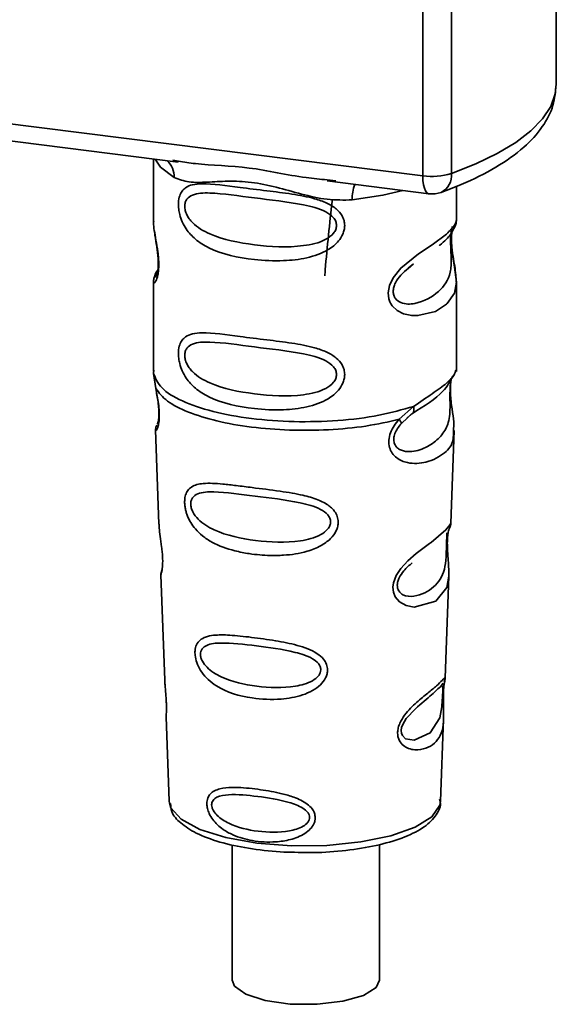
# Paper-space layout 'Blatt1' of a CAD drawing. Units: millimetres. Extents: x 0 to 5940, y 0 to 4200.
# Drawn here: x 4961 to 4978, y 1174 to 1205 of the extents above; entities that cross this region are included whole.
import ezdxf

# ---------------------------------------------------------------- set-up
doc = ezdxf.new("R2010")
doc.units = ezdxf.units.MM
doc.header["$LTSCALE"] = 10

psp = doc.layouts.new('Blatt1')

# ---------------------------------------------------------------- linework, layer by layer
at = {"color": 7, "linetype": 'Continuous', "lineweight": 35}
for p, q in [((4973.575, 1200.188), (4973.575, 1210.12)), ((4977.8, 1203.086), (4977.8, 1210.321)), ((4974.482, 1210.006), (4974.482, 1200.259)), ((4946.45, 1203.605), (4973.575, 1200.188)), ((4954.567, 1202.039), (4965.838, 1200.619)), ((4965.052, 1200.718), (4965.052, 1198.767)), ((4965.667, 1200.679), (4965.842, 1200.653)), ((4970.547, 1200.026), (4973.765, 1199.621)), ((4970.551, 1200.06), (4970.819, 1200.031)), ((4974.636, 1198.774), (4974.636, 1199.852)), ((4965.052, 1198.78), (4965.057, 1198.729)), ((4973.107, 1197.271), (4973.284, 1197.401)), ((4973.113, 1197.257), (4973.278, 1197.404)), ((4965.107, 1196.98), (4965.148, 1197.048)), ((4965.052, 1196.83), (4965.052, 1194.001)), ((4974.636, 1194.001), (4974.636, 1196.823)), ((4965.057, 1193.932), (4965.13, 1193.457)), ((4965.069, 1194.045), (4965.058, 1193.932)), ((4974.597, 1193.971), (4974.619, 1194.045)), ((4974.462, 1193.74), (4974.47, 1193.739)), ((4972.83, 1192.487), (4973.282, 1192.896)), ((4973.068, 1192.523), (4973.269, 1192.698)), ((4972.892, 1192.348), (4973.1, 1192.539)), ((4973.1, 1192.539), (4973.226, 1192.655)), ((4965.115, 1192.157), (4965.226, 1189.168)), ((4974.463, 1189.199), (4974.572, 1192.137)), ((4974.357, 1188.85), (4974.346, 1188.697)), ((4974.353, 1188.493), (4974.352, 1188.513)), ((4974.353, 1188.491), (4974.353, 1188.493)), ((4965.285, 1187.565), (4965.409, 1184.237)), ((4974.282, 1184.313), (4974.401, 1187.523)), ((4974.266, 1184.235), (4974.261, 1184.239)), ((4974.227, 1183.715), (4974.227, 1183.732)), ((4974.227, 1183.71), (4974.227, 1183.715)), ((4965.452, 1183.081), (4965.551, 1180.408)), ((4974.137, 1180.408), (4974.234, 1183.028)), ((4965.551, 1180.408), (4965.555, 1180.36)), ((4974.137, 1180.408), (4974.137, 1180.452)), ((4967.542, 1179.034), (4967.542, 1174.754)), ((4972.209, 1174.754), (4972.209, 1179.041))]:
    psp.add_line(p, q, dxfattribs=at)
at = {"color": 7, "linetype": 'Continuous', "lineweight": 35, "flags": 128}
for points in [[(4974.482, 1200.259), (4975.253, 1200.566), (4975.933, 1200.896), (4976.514, 1201.246), (4976.992, 1201.613), (4977.362, 1201.994), (4977.621, 1202.385), (4977.766, 1202.782), (4977.8, 1203.086)], [(4965.102, 1200.712), (4965.276, 1200.46), (4965.709, 1200.135)], [(4973.765, 1199.621), (4973.757, 1199.622), (4973.706, 1199.65), (4973.661, 1199.708), (4973.625, 1199.795), (4973.597, 1199.907), (4973.581, 1200.039), (4973.575, 1200.188)], [(4972.943, 1199.724), (4972.312, 1199.573), (4971.343, 1199.425)], [(4974.506, 1198.586), (4974.499, 1198.559), (4974.477, 1198.416), (4974.467, 1198.249), (4974.47, 1198.095), (4974.483, 1197.93), (4974.527, 1197.612), (4974.583, 1197.296), (4974.636, 1196.822), (4974.58, 1196.481), (4974.351, 1196.147), (4974.329, 1196.127), (4974.327, 1196.124), (4974.326, 1196.124), (4973.972, 1195.901), (4973.421, 1195.765), (4973.224, 1195.769), (4972.966, 1195.824), (4972.76, 1195.929), (4972.608, 1196.073), (4972.553, 1196.159), (4972.531, 1196.205), (4972.521, 1196.229), (4972.52, 1196.232), (4972.499, 1196.298), (4972.478, 1196.484), (4972.519, 1196.715), (4972.634, 1196.961), (4972.878, 1197.267), (4973.441, 1197.723), (4973.868, 1198.006), (4974.326, 1198.346), (4974.326, 1198.346)], [(4974.399, 1187.524), (4974.338, 1187.166), (4973.985, 1186.732), (4973.304, 1186.549), (4973.048, 1186.6), (4972.839, 1186.717), (4972.705, 1186.875), (4972.648, 1187.017), (4972.631, 1187.174), (4972.647, 1187.313), (4972.732, 1187.545), (4972.879, 1187.773), (4973.1, 1188.013), (4973.365, 1188.24), (4973.788, 1188.555), (4973.817, 1188.577), (4973.832, 1188.588), (4973.834, 1188.589), (4973.835, 1188.59), (4973.835, 1188.59), (4973.835, 1188.59), (4973.835, 1188.59), (4973.835, 1188.59), (4973.835, 1188.59), (4974.308, 1188.987), (4974.442, 1189.159), (4974.455, 1189.199)], [(4974.202, 1183.797), (4974.198, 1183.701), (4974.193, 1183.596), (4974.178, 1183.393), (4974.113, 1183.048), (4973.809, 1182.569), (4973.303, 1182.334), (4973.029, 1182.382), (4972.928, 1182.483), (4972.899, 1182.558), (4972.892, 1182.643), (4972.906, 1182.737), (4972.941, 1182.836), (4973.053, 1183.023), (4973.34, 1183.332), (4973.34, 1183.332)], [(4965.555, 1180.36), (4965.607, 1180.194), (4965.93, 1179.836), (4966.521, 1179.519), (4967.338, 1179.263), (4968.326, 1179.086), (4969.417, 1179.001), (4970.537, 1179.013), (4971.61, 1179.121), (4972.563, 1179.318), (4973.33, 1179.59), (4973.86, 1179.919), (4974.116, 1180.283), (4974.137, 1180.408)], [(4972.209, 1174.754), (4972.1, 1174.519), (4971.696, 1174.267), (4971.045, 1174.081), (4970.237, 1173.985), (4969.38, 1173.994), (4968.59, 1174.105), (4967.973, 1174.303), (4967.613, 1174.563), (4967.542, 1174.754)]]:
    psp.add_lwpolyline(points, dxfattribs=at)
at = {"color": 7, "linetype": 'Continuous', "lineweight": 35}
for centre, radius, start, end in [((4965.046, 1200.163), 0.664, 357.5584, 49.0042), ((4973.866, 1202.283), 2.116, 262.0863, 286.9126), ((4973.895, 1200.195), 0.59, 295.8437, 6.266), ((4972.418, 1199.496), 1.077, 157.0927, 183.7787), ((4973.87, 1200.447), 0.833, 262.8192, 289.8426)]:
    psp.add_arc(centre, radius, start, end, dxfattribs=at)
for points, knots in [([(4974.152, 1199.664), (4974.369, 1199.745), (4975.006, 1199.987), (4975.921, 1200.447), (4976.776, 1201.049), (4977.369, 1201.702), (4977.734, 1202.381), (4977.774, 1202.857), (4977.793, 1203.081)], [0, 0, 0, 0, 0.103555, 0.30523, 0.509991, 0.691144, 0.854212, 1, 1, 1, 1]), ([(4965.842, 1200.653), (4966.018, 1200.624), (4966.692, 1200.513), (4968.069, 1200.507), (4969.48, 1200.161), (4970.329, 1200.081), (4970.551, 1200.06)], [0, 0, 0, 0, 0.13088, 0.500017, 0.869149, 1, 1, 1, 1]), ([(4971.343, 1199.425), (4971.078, 1199.421), (4970.545, 1199.412), (4969.739, 1199.606), (4968.941, 1199.832), (4968.141, 1200.006), (4967.518, 1200.024), (4967.067, 1200.004), (4966.644, 1199.982), (4966.163, 1199.964), (4965.86, 1200.078), (4965.709, 1200.135)], [0, 0, 0, 0, 0.12455, 0.249954, 0.375378, 0.499928, 0.624498, 0.687186, 0.750025, 0.875449, 1, 1, 1, 1]), ([(4971.104, 1198.616), (4971.101, 1198.57), (4971.095, 1198.478), (4971.037, 1198.308), (4970.887, 1198.072), (4970.51, 1197.776), (4969.902, 1197.567), (4969.1, 1197.48), (4968.007, 1197.534), (4967.047, 1197.745), (4966.391, 1198.149), (4966.119, 1198.441), (4965.962, 1198.717), (4965.885, 1198.935), (4965.844, 1199.145), (4965.835, 1199.36), (4965.875, 1199.559), (4965.957, 1199.713), (4966.087, 1199.836), (4966.293, 1199.918), (4966.808, 1199.962), (4967.605, 1199.839), (4968.605, 1199.718), (4969.41, 1199.619), (4970.06, 1199.503), (4970.533, 1199.341), (4970.833, 1199.163), (4971.008, 1198.965), (4971.091, 1198.779), (4971.1, 1198.669), (4971.104, 1198.616)], [0, 0, 0, 0, 0.010201, 0.020756, 0.039226, 0.070013, 0.121443, 0.174894, 0.242728, 0.361314, 0.404184, 0.439328, 0.458912, 0.476594, 0.488781, 0.504547, 0.523557, 0.539799, 0.55772, 0.585196, 0.617386, 0.722103, 0.786619, 0.844175, 0.896553, 0.926986, 0.95317, 0.974931, 0.987752, 1, 1, 1, 1]), ([(4970.847, 1198.62), (4970.842, 1198.576), (4970.831, 1198.487), (4970.723, 1198.32), (4970.394, 1198.086), (4969.515, 1197.896), (4968.225, 1197.979), (4967.048, 1198.206), (4966.401, 1198.573), (4966.186, 1198.823), (4966.107, 1198.953), (4966.055, 1199.089), (4966.036, 1199.227), (4966.054, 1199.352), (4966.127, 1199.492), (4966.365, 1199.643), (4967.047, 1199.661), (4968.226, 1199.48), (4969.515, 1199.349), (4970.394, 1199.136), (4970.723, 1198.912), (4970.831, 1198.75), (4970.842, 1198.662), (4970.847, 1198.62)], [0, 0, 0, 0, 0.011634, 0.023932, 0.051138, 0.113547, 0.249964, 0.386378, 0.448774, 0.463369, 0.476129, 0.488517, 0.500058, 0.511545, 0.524007, 0.551227, 0.613625, 0.750035, 0.886454, 0.948843, 0.976063, 0.98857, 1, 1, 1, 1]), ([(4970.71, 1199.409), (4970.628, 1198.68), (4970.539, 1197.888), (4970.48, 1197.088), (4970.475, 1197.025)], [0, 0, 0, 0, 0.920987, 1, 1, 1, 1]), ([(4965.062, 1198.767), (4965.058, 1198.746), (4965.046, 1198.663), (4965.079, 1198.461), (4965.129, 1198.166), (4965.186, 1197.849), (4965.215, 1197.578), (4965.224, 1197.375), (4965.215, 1197.195), (4965.186, 1196.997), (4965.129, 1196.847), (4965.078, 1196.79), (4965.043, 1196.787), (4965.057, 1196.823), (4965.06, 1196.83)], [0, 0, 0, 0, 0.038522, 0.150739, 0.269455, 0.384595, 0.443191, 0.499906, 0.557331, 0.615323, 0.730747, 0.846167, 0.973349, 1, 1, 1, 1]), ([(4974.089, 1197.983), (4974.096, 1197.988), (4974.265, 1198.108), (4974.484, 1198.346), (4974.56, 1198.523), (4974.598, 1198.611)], [0, 0, 0, 0, 0.019983, 0.510283, 1, 1, 1, 1]), ([(4974.326, 1198.346), (4974.427, 1198.449), (4974.605, 1198.631), (4974.625, 1198.731), (4974.633, 1198.774)], [0, 0, 0, 0, 0.570173, 1, 1, 1, 1]), ([(4974.568, 1198.528), (4974.588, 1198.57), (4974.628, 1198.653), (4974.633, 1198.736), (4974.636, 1198.776)], [0, 0, 0, 0, 0.505357, 1, 1, 1, 1]), ([(4965.091, 1198.39), (4965.095, 1198.353), (4965.105, 1198.231), (4965.148, 1198.016), (4965.181, 1197.782), (4965.201, 1197.598), (4965.209, 1197.418), (4965.201, 1197.26), (4965.184, 1197.139), (4965.155, 1197.035), (4965.127, 1197.01), (4965.15, 1197.067), (4965.161, 1197.097)], [0, 0, 0, 0, 0.064693, 0.209498, 0.281098, 0.351339, 0.420442, 0.490536, 0.563967, 0.641999, 0.812399, 1, 1, 1, 1]), ([(4974.462, 1198.346), (4974.46, 1198.317), (4974.456, 1198.261), (4974.454, 1198.138), (4974.456, 1197.997), (4974.462, 1197.854), (4974.469, 1197.712), (4974.479, 1197.432), (4974.445, 1196.962), (4974.127, 1196.51), (4973.512, 1196.141), (4972.96, 1196.115), (4972.727, 1196.264), (4972.652, 1196.405), (4972.632, 1196.529), (4972.652, 1196.668), (4972.727, 1196.856), (4972.893, 1197.083), (4973.035, 1197.195), (4973.113, 1197.257)], [0, 0, 0, 0, 0.020218, 0.039354, 0.05809, 0.078699, 0.0997, 0.123677, 0.226243, 0.450552, 0.674841, 0.777457, 0.822197, 0.84242, 0.861552, 0.880316, 0.900909, 0.945655, 1, 1, 1, 1]), ([(4974.635, 1196.819), (4974.625, 1196.978), (4974.608, 1197.218), (4974.54, 1197.582), (4974.506, 1197.817), (4974.487, 1198.001), (4974.479, 1198.181), (4974.486, 1198.341), (4974.498, 1198.413), (4974.504, 1198.45)], [0, 0, 0, 0, 0.359943, 0.545567, 0.637364, 0.727433, 0.816019, 0.905853, 1, 1, 1, 1]), ([(4965.114, 1197.055), (4965.095, 1197.017), (4965.059, 1196.941), (4965.055, 1196.862), (4965.052, 1196.823)], [0, 0, 0, 0, 0.507902, 1, 1, 1, 1]), ([(4965.192, 1197.205), (4965.191, 1197.205), (4965.104, 1197.108), (4965.093, 1197.041), (4965.083, 1196.973)], [0, 0, 0, 0, 0.001599, 1, 1, 1, 1]), ([(4971.104, 1193.902), (4971.101, 1193.856), (4971.095, 1193.764), (4971.037, 1193.594), (4970.887, 1193.358), (4970.51, 1193.062), (4969.902, 1192.853), (4969.1, 1192.766), (4968.007, 1192.82), (4967.047, 1193.031), (4966.391, 1193.435), (4966.119, 1193.727), (4965.962, 1194.003), (4965.885, 1194.221), (4965.844, 1194.431), (4965.835, 1194.646), (4965.875, 1194.845), (4965.957, 1194.999), (4966.087, 1195.122), (4966.293, 1195.204), (4966.808, 1195.248), (4967.605, 1195.125), (4968.605, 1195.004), (4969.41, 1194.905), (4970.06, 1194.789), (4970.533, 1194.627), (4970.833, 1194.449), (4971.008, 1194.251), (4971.091, 1194.065), (4971.1, 1193.955), (4971.104, 1193.902)], [0, 0, 0, 0, 0.010201, 0.020756, 0.039226, 0.070013, 0.121443, 0.174894, 0.242728, 0.361314, 0.404184, 0.439328, 0.458912, 0.476594, 0.488781, 0.504547, 0.523557, 0.539799, 0.55772, 0.585196, 0.617386, 0.722103, 0.786619, 0.844175, 0.896553, 0.926986, 0.95317, 0.974931, 0.987752, 1, 1, 1, 1]), ([(4970.847, 1193.906), (4970.842, 1193.862), (4970.831, 1193.773), (4970.723, 1193.606), (4970.394, 1193.372), (4969.515, 1193.182), (4968.225, 1193.265), (4967.048, 1193.492), (4966.401, 1193.859), (4966.186, 1194.109), (4966.107, 1194.239), (4966.055, 1194.375), (4966.036, 1194.513), (4966.054, 1194.638), (4966.127, 1194.778), (4966.365, 1194.929), (4967.047, 1194.946), (4968.226, 1194.766), (4969.515, 1194.635), (4970.394, 1194.422), (4970.723, 1194.198), (4970.831, 1194.036), (4970.842, 1193.948), (4970.847, 1193.906)], [0, 0, 0, 0, 0.011634, 0.0239322, 0.0511377, 0.1135471, 0.2499637, 0.3863785, 0.4487743, 0.4633691, 0.4761294, 0.4885166, 0.5000581, 0.511545, 0.5240072, 0.5512273, 0.613625, 0.7500353, 0.8864541, 0.9488432, 0.9760625, 0.9885697, 1, 1, 1, 1]), ([(4973.282, 1192.896), (4973.49, 1193.036), (4973.915, 1193.322), (4974.35, 1193.627), (4974.581, 1193.888), (4974.594, 1193.956), (4974.597, 1193.971)], [0, 0, 0, 0, 0.293459, 0.601684, 0.911581, 1, 1, 1, 1]), ([(4974.47, 1193.739), (4974.467, 1193.724), (4974.462, 1193.695), (4974.45, 1193.611), (4974.443, 1193.526), (4974.439, 1193.452), (4974.436, 1193.371), (4974.434, 1193.258), (4974.435, 1193.106), (4974.438, 1192.875), (4974.427, 1192.519), (4974.322, 1192.163), (4974.046, 1191.823), (4973.633, 1191.555), (4973.194, 1191.432), (4972.876, 1191.498), (4972.735, 1191.607), (4972.677, 1191.708), (4972.656, 1191.802), (4972.655, 1191.879), (4972.667, 1191.96), (4972.702, 1192.07), (4972.777, 1192.209), (4972.852, 1192.299), (4972.892, 1192.348)], [0, 0, 0, 0, 0.029774, 0.055062, 0.067597, 0.079561, 0.091462, 0.103816, 0.128701, 0.157943, 0.22018, 0.356935, 0.500003, 0.643079, 0.779826, 0.842066, 0.871293, 0.896176, 0.908537, 0.920441, 0.932405, 0.944938, 0.970237, 1, 1, 1, 1]), ([(4973.252, 1192.675), (4973.618, 1192.903), (4974.229, 1193.284), (4974.443, 1193.697), (4974.529, 1193.862)], [0, 0, 0, 0, 0.599919, 1, 1, 1, 1]), ([(4974.473, 1193.731), (4974.465, 1193.672), (4974.447, 1193.545), (4974.449, 1193.303), (4974.47, 1193.05), (4974.511, 1192.733), (4974.573, 1192.391), (4974.553, 1192.221), (4974.544, 1192.138)], [0, 0, 0, 0, 0.1099011, 0.2329098, 0.3531785, 0.4860335, 0.7484041, 1, 1, 1, 1]), ([(4965.13, 1193.457), (4965.145, 1193.381), (4965.174, 1193.235), (4965.215, 1192.984), (4965.239, 1192.735), (4965.239, 1192.51), (4965.218, 1192.334), (4965.177, 1192.177), (4965.12, 1192.095), (4965.131, 1192.139), (4965.136, 1192.158)], [0, 0, 0, 0, 0.110949, 0.210935, 0.312894, 0.414426, 0.513845, 0.623647, 0.840498, 1, 1, 1, 1]), ([(4965.136, 1193.398), (4965.148, 1193.332), (4965.172, 1193.204), (4965.205, 1192.985), (4965.222, 1192.803), (4965.225, 1192.674), (4965.223, 1192.558), (4965.212, 1192.445), (4965.186, 1192.34), (4965.179, 1192.338), (4965.175, 1192.336)], [0, 0, 0, 0, 0.137313, 0.26685, 0.390454, 0.451536, 0.512942, 0.638282, 0.769675, 1, 1, 1, 1]), ([(4973.283, 1192.896), (4973.288, 1192.869), (4973.299, 1192.815), (4973.292, 1192.745), (4973.269, 1192.688), (4973.24, 1192.666), (4973.226, 1192.655)], [0, 0, 0, 0, 0.2463354, 0.4999934, 0.7536548, 1, 1, 1, 1]), ([(4974.544, 1192.138), (4974.545, 1192.035), (4974.549, 1191.722), (4974.283, 1191.405), (4973.769, 1191.111), (4973.178, 1191.064), (4972.792, 1191.215), (4972.603, 1191.404), (4972.51, 1191.594), (4972.487, 1191.822), (4972.544, 1192.061), (4972.664, 1192.291), (4972.773, 1192.42), (4972.83, 1192.487)], [0, 0, 0, 0, 0.093081, 0.28233, 0.494443, 0.651009, 0.741042, 0.786562, 0.827866, 0.870084, 0.91244, 0.9539, 1, 1, 1, 1]), ([(4972.83, 1192.487), (4972.841, 1192.472), (4972.864, 1192.441), (4972.885, 1192.402), (4972.896, 1192.37), (4972.894, 1192.355), (4972.893, 1192.348)], [0, 0, 0, 0, 0.247773, 0.499989, 0.752211, 1, 1, 1, 1]), ([(4965.156, 1192.306), (4965.144, 1192.277), (4965.119, 1192.217), (4965.117, 1192.159), (4965.116, 1192.13)], [0, 0, 0, 0, 0.489373, 1, 1, 1, 1]), ([(4970.898, 1189.239), (4970.895, 1189.194), (4970.889, 1189.102), (4970.821, 1188.915), (4970.65, 1188.684), (4970.393, 1188.505), (4970.137, 1188.385), (4969.75, 1188.253), (4969.347, 1188.195), (4968.958, 1188.179), (4968.593, 1188.18), (4968.141, 1188.22), (4967.512, 1188.343), (4967.013, 1188.522), (4966.613, 1188.781), (4966.392, 1188.992), (4966.235, 1189.207), (4966.143, 1189.389), (4966.091, 1189.538), (4966.06, 1189.656), (4966.04, 1189.786), (4966.037, 1189.907), (4966.049, 1190.012), (4966.077, 1190.125), (4966.139, 1190.248), (4966.305, 1190.4), (4966.656, 1190.483), (4967.151, 1190.451), (4967.685, 1190.39), (4968.283, 1190.314), (4968.886, 1190.24), (4969.428, 1190.156), (4969.834, 1190.077), (4970.238, 1189.965), (4970.543, 1189.809), (4970.707, 1189.67), (4970.802, 1189.559), (4970.881, 1189.418), (4970.893, 1189.297), (4970.898, 1189.239)], [0, 0, 0, 0, 0.011162, 0.022755, 0.047507, 0.077604, 0.094659, 0.113319, 0.172802, 0.188755, 0.205542, 0.259762, 0.298644, 0.366846, 0.398758, 0.426439, 0.446999, 0.465363, 0.474645, 0.483599, 0.493714, 0.505416, 0.513577, 0.521915, 0.53935, 0.558746, 0.605894, 0.668612, 0.70689, 0.749958, 0.820438, 0.850609, 0.877513, 0.916192, 0.948444, 0.959451, 0.969763, 0.985287, 1, 1, 1, 1]), ([(4970.657, 1189.244), (4970.653, 1189.205), (4970.643, 1189.124), (4970.545, 1188.972), (4970.248, 1188.753), (4969.447, 1188.562), (4968.263, 1188.621), (4967.175, 1188.849), (4966.54, 1189.222), (4966.316, 1189.507), (4966.245, 1189.681), (4966.225, 1189.806), (4966.24, 1189.92), (4966.306, 1190.047), (4966.526, 1190.185), (4967.16, 1190.209), (4968.249, 1190.054), (4969.434, 1189.922), (4970.241, 1189.716), (4970.544, 1189.51), (4970.643, 1189.362), (4970.653, 1189.282), (4970.657, 1189.244)], [0, 0, 0, 0, 0.01142, 0.023977, 0.051231, 0.113616, 0.250015, 0.386383, 0.448718, 0.475921, 0.488457, 0.49987, 0.511362, 0.523807, 0.551046, 0.613547, 0.75002, 0.886492, 0.948929, 0.976102, 0.988558, 1, 1, 1, 1]), ([(4965.23, 1189.168), (4965.231, 1189.129), (4965.232, 1189.02), (4965.265, 1188.788), (4965.305, 1188.516), (4965.332, 1188.276), (4965.344, 1188.102), (4965.345, 1187.945), (4965.335, 1187.767), (4965.31, 1187.63), (4965.287, 1187.562), (4965.289, 1187.565), (4965.289, 1187.566)], [0, 0, 0, 0, 0.077126, 0.213904, 0.356938, 0.428212, 0.495577, 0.563253, 0.634092, 0.776688, 0.913831, 1, 1, 1, 1]), ([(4974.352, 1188.513), (4974.352, 1188.52), (4974.35, 1188.577), (4974.353, 1188.684), (4974.363, 1188.818), (4974.38, 1188.924), (4974.403, 1189.021), (4974.422, 1189.057), (4974.417, 1189.045), (4974.417, 1189.044)], [0, 0, 0, 0, 0.017269, 0.15759, 0.301367, 0.453086, 0.614638, 0.968192, 1, 1, 1, 1]), ([(4974.413, 1189.023), (4974.427, 1189.054), (4974.454, 1189.116), (4974.46, 1189.179), (4974.463, 1189.21)], [0, 0, 0, 0, 0.506372, 1, 1, 1, 1]), ([(4974.327, 1188.621), (4974.325, 1188.583), (4974.322, 1188.504), (4974.319, 1188.331), (4974.311, 1188.033), (4974.248, 1187.58), (4973.962, 1187.164), (4973.446, 1186.874), (4973.005, 1186.882), (4972.828, 1187.019), (4972.774, 1187.14), (4972.763, 1187.247), (4972.782, 1187.364), (4972.847, 1187.525), (4973.008, 1187.752), (4973.149, 1187.871), (4973.237, 1187.946)], [0, 0, 0, 0, 0.019213, 0.040226, 0.085929, 0.190553, 0.419318, 0.648042, 0.752608, 0.798243, 0.819277, 0.838411, 0.857635, 0.878552, 0.92423, 1, 1, 1, 1]), ([(4974.342, 1188.899), (4974.341, 1188.875), (4974.34, 1188.841), (4974.331, 1188.728), (4974.328, 1188.656), (4974.327, 1188.621)], [0, 0, 0, 0, 0.532131, 0.776477, 1, 1, 1, 1]), ([(4974.401, 1187.52), (4974.399, 1187.659), (4974.396, 1187.87), (4974.368, 1188.179), (4974.356, 1188.365), (4974.354, 1188.454), (4974.353, 1188.491)], [0, 0, 0, 0, 0.502614, 0.768601, 0.902299, 1, 1, 1, 1]), ([(4965.318, 1187.731), (4965.308, 1187.702), (4965.287, 1187.645), (4965.286, 1187.586), (4965.286, 1187.557)], [0, 0, 0, 0, 0.5075548, 1, 1, 1, 1]), ([(4970.561, 1184.562), (4970.558, 1184.519), (4970.552, 1184.432), (4970.486, 1184.266), (4970.338, 1184.075), (4970.081, 1183.893), (4969.664, 1183.717), (4969.006, 1183.604), (4968.048, 1183.65), (4967.266, 1183.881), (4966.786, 1184.241), (4966.583, 1184.468), (4966.472, 1184.662), (4966.402, 1184.847), (4966.366, 1185), (4966.364, 1185.196), (4966.409, 1185.372), (4966.527, 1185.518), (4966.709, 1185.616), (4967.013, 1185.674), (4967.49, 1185.667), (4968.152, 1185.595), (4968.884, 1185.495), (4969.603, 1185.357), (4970.139, 1185.167), (4970.424, 1184.925), (4970.54, 1184.745), (4970.554, 1184.622), (4970.561, 1184.562)], [0, 0, 0, 0, 0.012283, 0.025036, 0.049924, 0.077797, 0.11008, 0.172569, 0.258475, 0.377275, 0.410832, 0.439724, 0.465534, 0.471989, 0.493271, 0.506911, 0.528432, 0.552471, 0.580743, 0.613775, 0.67177, 0.741693, 0.813193, 0.876714, 0.939033, 0.963959, 0.98255, 1, 1, 1, 1]), ([(4970.348, 1184.568), (4970.344, 1184.535), (4970.336, 1184.466), (4970.254, 1184.335), (4970.003, 1184.147), (4969.323, 1183.972), (4968.308, 1184.008), (4967.368, 1184.218), (4966.813, 1184.551), (4966.615, 1184.796), (4966.553, 1184.944), (4966.536, 1185.052), (4966.549, 1185.15), (4966.607, 1185.261), (4966.801, 1185.39), (4967.354, 1185.439), (4968.294, 1185.327), (4969.31, 1185.192), (4969.996, 1184.987), (4970.252, 1184.8), (4970.335, 1184.671), (4970.344, 1184.602), (4970.348, 1184.568)], [0, 0, 0, 0, 0.011405, 0.023957, 0.051203, 0.1136, 0.249995, 0.386365, 0.448723, 0.475925, 0.488442, 0.499882, 0.51137, 0.523815, 0.551049, 0.613552, 0.750025, 0.886476, 0.948921, 0.976102, 0.988566, 1, 1, 1, 1]), ([(4974.226, 1183.863), (4974.225, 1183.816), (4974.222, 1183.72), (4974.225, 1183.517), (4974.238, 1183.175), (4974.234, 1182.799), (4974.141, 1182.473), (4973.955, 1182.231), (4973.681, 1182.068), (4973.386, 1182.017), (4973.135, 1182.063), (4972.957, 1182.157), (4972.837, 1182.297), (4972.784, 1182.455), (4972.774, 1182.589), (4972.796, 1182.732), (4972.862, 1182.923), (4973.056, 1183.232), (4973.393, 1183.553), (4973.745, 1183.836), (4974.02, 1184.064), (4974.203, 1184.238), (4974.277, 1184.334), (4974.28, 1184.318), (4974.28, 1184.313)], [0, 0, 0, 0, 0.015771, 0.032297, 0.065543, 0.134434, 0.204922, 0.275788, 0.346652, 0.417146, 0.454175, 0.486363, 0.519585, 0.536139, 0.551869, 0.567916, 0.584201, 0.617532, 0.68652, 0.756962, 0.827727, 0.89849, 0.968949, 1, 1, 1, 1]), ([(4974.253, 1184.182), (4974.261, 1184.204), (4974.276, 1184.248), (4974.28, 1184.294), (4974.282, 1184.316)], [0, 0, 0, 0, 0.504867, 1, 1, 1, 1]), ([(4965.417, 1184.237), (4965.416, 1184.189), (4965.415, 1184.073), (4965.439, 1183.854), (4965.454, 1183.654), (4965.462, 1183.508), (4965.465, 1183.375), (4965.463, 1183.227), (4965.452, 1183.1), (4965.457, 1183.087), (4965.46, 1183.082)], [0, 0, 0, 0, 0.129381, 0.314941, 0.407297, 0.494911, 0.582607, 0.674732, 0.859808, 1, 1, 1, 1]), ([(4973.34, 1183.332), (4973.529, 1183.495), (4973.906, 1183.82), (4974.069, 1183.971), (4974.15, 1184.047)], [0, 0, 0, 0, 0.500004, 1, 1, 1, 1]), ([(4974.207, 1184.138), (4974.194, 1184.116), (4974.171, 1184.071), (4974.134, 1184.036), (4974.117, 1184.019)], [0, 0, 0, 0, 0.508586, 1, 1, 1, 1]), ([(4974.15, 1184.047), (4974.172, 1184.06), (4974.204, 1184.08), (4974.208, 1183.982), (4974.206, 1183.888), (4974.203, 1183.826), (4974.202, 1183.797)], [0, 0, 0, 0, 0.550036, 0.789419, 0.899182, 1, 1, 1, 1]), ([(4974.247, 1184.112), (4974.246, 1184.109), (4974.242, 1184.082), (4974.233, 1183.995), (4974.228, 1183.907), (4974.226, 1183.863)], [0, 0, 0, 0, 0.0667779, 0.536908, 1, 1, 1, 1]), ([(4974.227, 1183.732), (4974.227, 1183.746), (4974.227, 1183.801), (4974.231, 1183.894), (4974.238, 1184), (4974.247, 1184.073), (4974.251, 1184.101), (4974.252, 1184.108)], [0, 0, 0, 0, 0.087058, 0.340596, 0.607662, 0.893501, 1, 1, 1, 1]), ([(4974.252, 1184.108), (4974.254, 1184.124), (4974.265, 1184.194), (4974.269, 1184.215), (4974.272, 1184.231)], [0, 0, 0, 0, 0.227619, 1, 1, 1, 1]), ([(4974.233, 1183.009), (4974.234, 1183.114), (4974.235, 1183.278), (4974.228, 1183.505), (4974.226, 1183.636), (4974.227, 1183.692), (4974.227, 1183.71)], [0, 0, 0, 0, 0.495853, 0.780402, 0.929668, 1, 1, 1, 1]), ([(4970.173, 1179.89), (4970.171, 1179.857), (4970.166, 1179.789), (4970.12, 1179.663), (4970.017, 1179.519), (4969.839, 1179.378), (4969.551, 1179.233), (4969.235, 1179.154), (4968.751, 1179.102), (4968.201, 1179.134), (4967.645, 1179.292), (4967.226, 1179.519), (4966.969, 1179.753), (4966.819, 1180), (4966.758, 1180.173), (4966.739, 1180.312), (4966.748, 1180.424), (4966.778, 1180.537), (4966.851, 1180.651), (4966.982, 1180.746), (4967.203, 1180.824), (4967.463, 1180.847), (4967.887, 1180.84), (4968.414, 1180.785), (4969.021, 1180.679), (4969.526, 1180.534), (4969.863, 1180.379), (4970.068, 1180.187), (4970.157, 1180.037), (4970.167, 1179.938), (4970.173, 1179.89)], [0, 0, 0, 0, 0.011919, 0.02419, 0.046416, 0.071785, 0.100568, 0.154493, 0.180751, 0.266505, 0.343422, 0.386909, 0.439877, 0.464778, 0.482871, 0.499943, 0.511837, 0.524154, 0.546427, 0.571772, 0.60069, 0.654678, 0.680882, 0.766488, 0.843553, 0.88694, 0.93988, 0.964838, 0.982947, 1, 1, 1, 1]), ([(4969.994, 1179.899), (4969.991, 1179.872), (4969.985, 1179.816), (4969.92, 1179.71), (4969.719, 1179.558), (4969.175, 1179.407), (4968.353, 1179.426), (4967.583, 1179.608), (4967.122, 1179.886), (4966.957, 1180.085), (4966.904, 1180.205), (4966.89, 1180.292), (4966.902, 1180.372), (4966.95, 1180.465), (4967.113, 1180.578), (4967.571, 1180.642), (4968.341, 1180.57), (4969.163, 1180.441), (4969.713, 1180.25), (4969.917, 1180.09), (4969.984, 1179.982), (4969.991, 1179.926), (4969.994, 1179.899)], [0, 0, 0, 0, 0.011436, 0.023951, 0.051239, 0.113625, 0.249998, 0.386383, 0.448722, 0.47595, 0.488486, 0.499924, 0.51137, 0.523851, 0.551102, 0.613577, 0.750015, 0.886441, 0.948898, 0.976093, 0.988554, 1, 1, 1, 1]), ([(4965.592, 1180.34), (4965.599, 1180.251), (4965.617, 1180.012), (4965.915, 1179.696), (4966.398, 1179.378), (4967.125, 1179.106), (4968.038, 1178.907), (4969.009, 1178.793), (4969.664, 1178.79), (4969.966, 1178.789)], [0, 0, 0, 0, 0.078524, 0.210268, 0.360604, 0.529871, 0.696256, 0.86017, 1, 1, 1, 1]), ([(4969.966, 1178.789), (4970.016, 1178.788), (4970.414, 1178.777), (4971.159, 1178.845), (4972.121, 1178.994), (4972.949, 1179.234), (4973.582, 1179.539), (4973.967, 1179.892), (4974.164, 1180.241), (4974.118, 1180.43), (4974.107, 1180.476)], [0, 0, 0, 0, 0.022971, 0.184925, 0.347306, 0.510965, 0.677547, 0.829679, 0.958651, 1, 1, 1, 1])]:
    psp.add_open_spline(points, degree=3, knots=knots, dxfattribs=at)
for points in [[(4965.058, 1193.932), (4965.119, 1193.779), (4965.241, 1193.471), (4965.918, 1193.056), (4966.895, 1192.721), (4968.126, 1192.493), (4969.5, 1192.392), (4970.898, 1192.429), (4972.229, 1192.59), (4972.931, 1192.794), (4973.282, 1192.896)], [(4965.13, 1193.457), (4965.232, 1193.324), (4965.436, 1193.056), (4966.121, 1192.705), (4967.03, 1192.421), (4968.133, 1192.225), (4969.349, 1192.129), (4970.594, 1192.141), (4971.804, 1192.254), (4972.488, 1192.409), (4972.83, 1192.487)]]:
    psp.add_open_spline(points, degree=3, dxfattribs=at)

doc.saveas('drawing.dxf')
